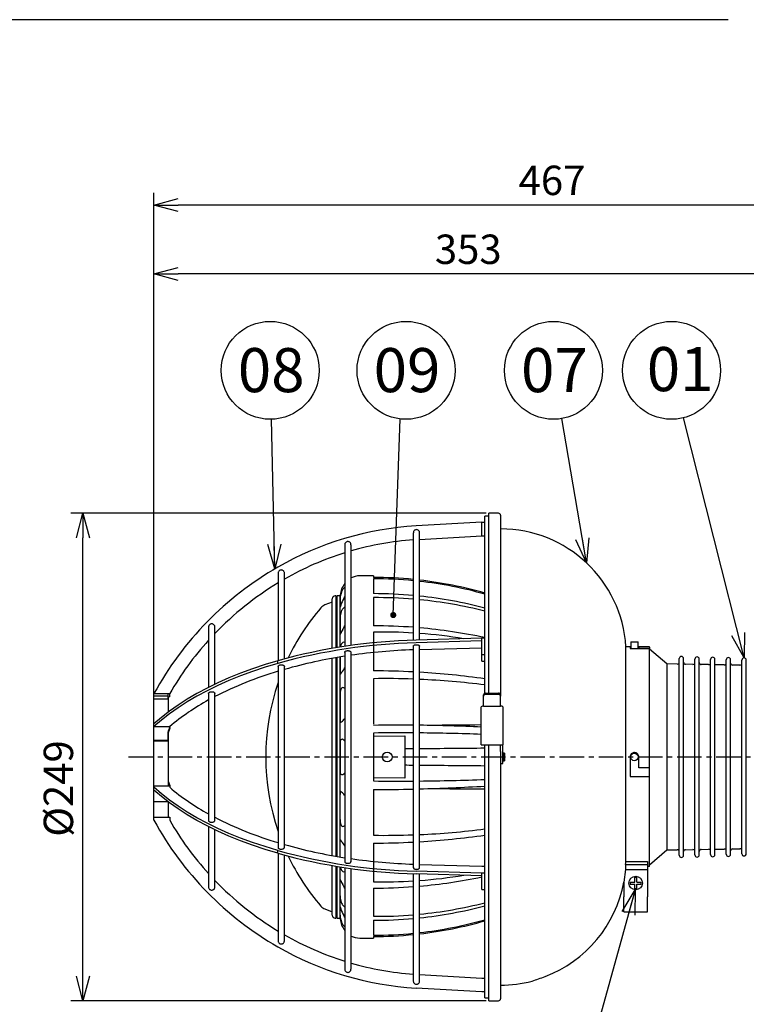
# Model space of a CAD drawing. Extents: x 256 to 661, y -139 to 140.
# Drawn here: x 369 to 443, y 34 to 135 of the extents above; entities that cross this region are included whole.
import ezdxf

# ---------------------------------------------------------------- set-up
doc = ezdxf.new("R2010")
doc.units = 0
doc.header["$LTSCALE"] = 2
doc.header["$MEASUREMENT"] = 0
doc.linetypes.add('CENTER', pattern=[2, 1.25, -0.25, 0.25, -0.25])
doc.layers.get('0').update_dxf_attribs({"linetype": 'CONTINUOUS'})
doc.layers.get('Defpoints').update_dxf_attribs({"linetype": 'CONTINUOUS'})
doc.styles.get("Standard").update_dxf_attribs({"font": 'TXT', "bigfont": 'BIGFONT'})
doc.styles.add('高4.5', font='txt.shx', dxfattribs={"height": 4.5, "bigfont": 'bigfont.shx'})
doc.dimstyles.new('1／4', dxfattribs={"dimtxt": 3, "dimasz": 2.5, "dimexe": 1.25, "dimexo": 0.25, "dimtad": 3, "dimlfac": 4, "dimdsep": 46, "dimtxsty": 'STANDARD', "dimblk": 'OPEN30', "dimcen": 0, "dimclrt": 4, "dimadec": 1, "dimazin": 2, "dimtfac": 1, "dimtmove": 0, "dimatfit": 0, "dimldrblk": 'OPEN30', "dimfxl": 1, "dimarcsym": 0})
doc.dimstyles.new('1／5', dxfattribs={"dimtxt": 3, "dimasz": 2.5, "dimexe": 1.25, "dimexo": 0.25, "dimtad": 3, "dimlfac": 5, "dimdsep": 46, "dimtxsty": 'STANDARD', "dimblk": 'OPEN30', "dimcen": 0, "dimclrt": 4, "dimadec": 1, "dimazin": 2, "dimtfac": 1, "dimtmove": 0, "dimatfit": 0, "dimldrblk": 'OPEN30', "dimfxl": 1, "dimarcsym": 0})

# ---------------------------------------------------------------- blocks, each defined once
blk = doc.blocks.new('_Open30')
at = {"color": 0, "linetype": 'ByBlock', "lineweight": -2}
for p, q in [((-1, 0.267949), (0, 0)), ((0, 0), (-1, -0.267949)), ((0, 0), (-1, 0))]:
    blk.add_line(p, q, dxfattribs=at)
blk = doc.blocks.new('*D2')
at = {"color": 0, "linetype": 'Continuous', "lineweight": -2}
for p, q in [((382.46, 65.85), (382.46, 117.08)), ((475.83, 59.7), (475.83, 117.08)), ((473.33, 115.83), (384.96, 115.83))]:
    blk.add_line(p, q, dxfattribs=at)
at = {"layer": 'Defpoints', "color": 0, "linetype": 'Continuous'}
for p in [(382.46, 115.83), (382.46, 65.6), (475.83, 59.45)]:
    blk.add_point(p, dxfattribs=at)
at = {"color": 0, "linetype": 'Continuous', "lineweight": -2, "xscale": 2.5, "yscale": 2.5, "zscale": 2.5, "rotation": 180}
blk.add_blockref('_Open30', (382.46, 115.83), dxfattribs=at)
at = {"color": 0, "linetype": 'Continuous', "lineweight": -2, "xscale": 2.5, "yscale": 2.5, "zscale": 2.5}
blk.add_blockref('_Open30', (475.83, 115.83), dxfattribs=at)
at = {"color": 4, "linetype": 'Continuous', "insert": (423.12, 117.96), "char_height": 3, "attachment_point": 5}
blk.add_mtext('467', dxfattribs=at)
blk = doc.blocks.new('*D3')
at = {"color": 0, "linetype": 'Continuous', "lineweight": -2}
for p, q in [((416.41, 84.35), (373.99, 84.35)), ((375.24, 37.05), (375.24, 81.85)), ((416.41, 34.55), (373.99, 34.55))]:
    blk.add_line(p, q, dxfattribs=at)
at = {"layer": 'Defpoints', "color": 0, "linetype": 'Continuous'}
for p in [(375.24, 84.35), (416.66, 84.35), (416.66, 34.55)]:
    blk.add_point(p, dxfattribs=at)
at = {"color": 0, "linetype": 'Continuous', "lineweight": -2, "xscale": 2.5, "yscale": 2.5, "zscale": 2.5}
for p, rotation in [((375.24, 84.35), 90), ((375.24, 34.55), 270)]:
    blk.add_blockref('_Open30', p, dxfattribs=dict(at, rotation=rotation))
at = {"color": 4, "linetype": 'Continuous', "insert": (373.12, 56.23), "char_height": 3, "attachment_point": 5, "rotation": 90}
blk.add_mtext('%%C249', dxfattribs=at)
blk = doc.blocks.new('*D6')
at = {"color": 0, "linetype": 'Continuous', "lineweight": -2}
for p, q in [((382.46, 65.85), (382.46, 110.04)), ((453.03, 62.9), (453.03, 110.04)), ((450.53, 108.79), (384.96, 108.79))]:
    blk.add_line(p, q, dxfattribs=at)
at = {"layer": 'Defpoints', "color": 0, "linetype": 'Continuous'}
for p in [(382.46, 108.79), (382.46, 65.6), (453.03, 62.65)]:
    blk.add_point(p, dxfattribs=at)
at = {"color": 0, "linetype": 'Continuous', "lineweight": -2, "xscale": 2.5, "yscale": 2.5, "zscale": 2.5, "rotation": 180}
blk.add_blockref('_Open30', (382.46, 108.79), dxfattribs=at)
at = {"color": 0, "linetype": 'Continuous', "lineweight": -2, "xscale": 2.5, "yscale": 2.5, "zscale": 2.5}
blk.add_blockref('_Open30', (453.03, 108.79), dxfattribs=at)
at = {"color": 4, "linetype": 'Continuous', "insert": (414.57, 110.92), "char_height": 3, "attachment_point": 5}
blk.add_mtext('353', dxfattribs=at)

msp = doc.modelspace()

# ---------------------------------------------------------------- linework, layer by layer
at = {"color": 3}
for p, q in [((441.0913, 134.7584), (270.9886, 134.7584)), ((417.6612, 84.353), (416.6612, 84.353)), ((416.6612, 65.9726), (416.6612, 84.353)), ((417.8612, 84.153), (417.8612, 65.7984)), ((404.8944, 77.953), (403.4944, 77.953)), ((404.8944, 77.953), (404.8944, 77.7902)), ((404.8944, 77.6494), (404.8944, 76.136)), ((400.6944, 70.5438), (400.6944, 75.613)), ((401.0944, 75.913), (400.9944, 75.913)), ((401.0944, 70.6123), (401.0944, 75.913)), ((401.1944, 75.813), (401.0944, 75.813)), ((401.4944, 75.913), (401.1944, 75.913)), ((401.1944, 70.629), (401.1944, 75.913)), ((401.4944, 70.678), (401.4944, 75.953)), ((401.4969, 76.053), (401.4969, 75.9992)), ((404.8944, 75.7274), (404.8944, 72.8488)), ((400.6944, 75.253), (399.9386, 74.9779)), ((404.8944, 72.2124), (404.8944, 68.2503)), ((431.0812, 70.713), (430.6612, 70.713)), ((430.6612, 48.7832), (430.6612, 70.713)), ((431.0812, 70.713), (431.0812, 70.5339)), ((431.0812, 70.5339), (433.0612, 70.5339)), ((433.0612, 70.713), (431.9812, 70.713)), ((431.9812, 70.6571), (431.9812, 70.713)), ((433.0612, 70.6571), (431.9812, 70.6571)), ((431.9812, 70.6571), (431.9812, 70.5339)), ((433.0612, 70.6571), (433.0612, 70.713)), ((433.0612, 70.6571), (433.0612, 70.5339)), ((433.0612, 58.333), (433.0612, 70.5339)), ((434.8312, 68.953), (433.0612, 70.4771)), ((400.6944, 49.3782), (400.6944, 69.5277)), ((401.0944, 49.3076), (401.0944, 69.5983)), ((401.1944, 49.2905), (401.1944, 69.6155)), ((401.4944, 59.453), (401.4944, 69.6657)), ((435.908, 68.9357), (434.8312, 68.953)), ((434.8312, 68.953), (434.8312, 49.953)), ((437.508, 68.9101), (436.748, 68.9223)), ((439.108, 68.8845), (438.348, 68.8967)), ((440.708, 68.8589), (439.7512, 68.8742)), ((442.308, 68.8333), (441.548, 68.8455)), ((404.8944, 67.4484), (404.8944, 62.7906)), ((416.1412, 65.6805), (416.1412, 65.7984)), ((416.1412, 64.6353), (416.1412, 65.6805)), ((416.3412, 65.9726), (417.6612, 65.9726)), ((416.3412, 65.8547), (417.6612, 65.8547)), ((417.8612, 65.7984), (417.8612, 65.6805)), ((417.8612, 64.6353), (417.8612, 65.6805)), ((415.9012, 60.6889), (415.9012, 64.5749)), ((416.1412, 64.6353), (417.8612, 64.6353)), ((418.1012, 64.5749), (418.1012, 60.6889)), ((404.8944, 61.9017), (404.8944, 57.0042)), ((404.8944, 61.579), (408.0944, 61.6073)), ((408.0944, 61.6073), (408.0944, 57.2986)), ((416.1412, 60.6871), (417.8612, 60.6871)), ((416.6612, 34.553), (416.6612, 60.6871)), ((417.8612, 60.0211), (417.8612, 60.6897)), ((418.1012, 59.3915), (418.1012, 60.6897)), ((401.4944, 49.2402), (401.4944, 59.453)), ((417.8612, 60.0211), (417.8612, 34.753)), ((418.1012, 58.803), (418.1012, 59.3915)), ((431.0812, 59.453), (431.0812, 57.453)), ((431.9812, 58.333), (431.9812, 59.453)), ((417.8612, 58.803), (418.1012, 58.803)), ((433.0612, 58.333), (431.9812, 58.333)), ((433.0312, 58.333), (433.0312, 57.453)), ((408.0944, 57.2986), (404.8944, 57.3269)), ((431.0812, 57.453), (433.0612, 57.453)), ((433.0612, 48.2754), (433.0612, 57.453)), ((404.8944, 56.1153), (404.8944, 51.4576)), ((404.8944, 50.6557), (404.8944, 46.6936)), ((433.0612, 48.4288), (434.8312, 49.953)), ((434.8312, 49.953), (435.908, 49.9702)), ((436.748, 49.9836), (437.508, 49.9958)), ((438.348, 50.0092), (439.108, 50.0214)), ((439.7512, 50.0317), (440.708, 50.047)), ((441.548, 50.0604), (442.308, 50.0726)), ((400.6944, 43.293), (400.6944, 48.3621)), ((401.0944, 42.993), (401.0944, 48.2936)), ((401.1944, 42.993), (401.1944, 48.2769)), ((430.6375, 48.48), (430.6375, 47.9732)), ((430.6375, 48.48), (432.8612, 48.48)), ((430.6612, 48.7832), (432.8612, 48.7832)), ((432.8612, 48.7832), (432.8612, 48.48)), ((432.8612, 48.48), (432.8612, 47.9732)), ((433.0612, 48.2754), (432.8612, 48.2754)), ((401.4944, 42.953), (401.4944, 48.228)), ((430.6375, 47.9732), (430.4612, 46.6807)), ((432.8612, 47.9732), (432.8612, 45.1732)), ((430.4612, 46.6807), (430.4612, 45.1732)), ((404.8944, 46.0572), (404.8944, 43.1785)), ((430.4612, 43.6532), (430.4612, 45.1732)), ((432.8612, 43.6532), (432.8612, 45.1732)), ((399.9386, 43.9281), (400.6944, 43.653)), ((430.4612, 43.6532), (432.8612, 43.6532)), ((400.9944, 42.993), (401.0944, 42.993)), ((401.0944, 43.093), (401.1944, 43.093)), ((401.1944, 42.993), (401.4944, 42.993)), ((401.4969, 42.9068), (401.4969, 42.853)), ((404.8944, 42.7699), (404.8944, 41.2565)), ((403.4944, 40.953), (404.8944, 40.953)), ((404.8944, 41.1157), (404.8944, 40.953)), ((416.6612, 34.553), (417.6612, 34.553))]:
    msp.add_line(p, q, dxfattribs=at)
at = {"color": 2}
for p, q in [((416.6612, 84.053), (416.2612, 84.053)), ((416.2612, 65.958), (416.2612, 84.053)), ((415.9412, 83.4514), (409.2395, 83.0517)), ((415.9412, 82.0489), (415.9412, 83.4514)), ((415.9412, 83.4514), (416.2612, 83.4514)), ((408.9612, 82.3524), (408.9612, 71.382)), ((409.6012, 71.4017), (409.6012, 82.3524)), ((409.6012, 81.6708), (415.9412, 82.0489)), ((415.9412, 82.0489), (416.2612, 82.0489)), ((401.9612, 81.1324), (401.9612, 70.7492)), ((402.6012, 70.8409), (402.6012, 81.1324)), ((395.1612, 78.2323), (395.1612, 69.2932)), ((395.8012, 69.4715), (395.8012, 78.2323)), ((388.0612, 72.732), (388.0612, 66.568)), ((388.7012, 66.8822), (388.7012, 72.732)), ((415.9412, 71.5907), (409.2395, 71.3909)), ((415.9412, 71.3136), (415.9412, 71.5907)), ((416.2612, 71.5907), (415.9412, 71.5907)), ((408.9612, 70.764), (408.9612, 48.1423)), ((415.9412, 71.3136), (409.2395, 71.1138)), ((409.6012, 48.142), (409.6012, 70.7637)), ((409.6012, 70.4233), (415.9412, 70.6124)), ((415.9412, 69.928), (415.9412, 71.3136)), ((401.9612, 70.1535), (401.9612, 48.7517)), ((402.6012, 48.7524), (402.6012, 70.1542)), ((415.9412, 69.928), (416.2612, 69.928)), ((415.9412, 69.2267), (415.9412, 69.928)), ((395.133, 69.008), (395.133, 69.2852)), ((395.1612, 68.7042), (395.1612, 50.2017)), ((395.8012, 50.2018), (395.8012, 68.7043)), ((415.9412, 69.2267), (416.2612, 69.2267)), ((382.4883, 65.603), (382.4612, 65.603)), ((382.4883, 65.603), (382.4612, 65.603)), ((382.4612, 59.453), (382.4612, 65.603)), ((382.4883, 65.923), (382.4883, 65.921)), ((382.4883, 65.7148), (382.4883, 65.921)), ((382.4883, 65.921), (384.0936, 65.921)), ((382.4883, 65.7148), (383.8883, 65.7148)), ((382.4883, 65.4051), (382.4883, 65.7148)), ((382.4883, 65.4051), (383.8883, 65.4051)), ((383.8883, 65.8733), (383.8883, 65.7148)), ((383.8883, 65.7148), (383.8883, 65.4051)), ((383.9612, 64.0489), (383.9612, 65.5749)), ((384.0936, 65.921), (384.0936, 65.923)), ((384.0936, 65.921), (384.0936, 65.9199)), ((384.0936, 65.5997), (384.0936, 65.9199)), ((388.0612, 65.9531), (388.0612, 52.9519)), ((388.7012, 52.9528), (388.7012, 65.954)), ((382.4883, 62.5494), (382.4883, 62.8265)), ((382.4883, 62.5494), (382.4883, 62.5484)), ((384.0936, 62.5484), (382.4883, 62.5484)), ((382.4883, 61.1738), (382.4883, 62.5484)), ((384.0936, 62.5484), (384.0936, 62.5494)), ((384.0936, 62.5484), (384.0936, 62.5132)), ((384.0936, 62.3531), (384.0936, 62.5132)), ((383.8883, 61.9703), (383.8883, 61.1738)), ((383.9612, 59.453), (383.9612, 62.0055)), ((383.9612, 56.5176), (383.9612, 62.0055)), ((382.4883, 61.1738), (383.8883, 61.1738)), ((382.4883, 61.0887), (382.4883, 61.1738)), ((382.4883, 61.0887), (383.8883, 61.0887)), ((383.8883, 61.1738), (383.8883, 61.0887)), ((416.2612, 34.853), (416.2612, 60.6871)), ((382.4612, 53.303), (382.4612, 59.453)), ((383.9612, 56.5176), (383.9612, 59.453)), ((382.4883, 56.3565), (382.4883, 56.5176)), ((382.4883, 56.5176), (383.9612, 56.5176)), ((382.4883, 56.0794), (382.4883, 56.3565)), ((383.9612, 56.5176), (384.0936, 56.5176)), ((384.0936, 56.5528), (384.0936, 56.5176)), ((384.0936, 56.5176), (384.0936, 56.3565)), ((382.4883, 54.9121), (382.4883, 56.0804)), ((382.4883, 54.9121), (383.8883, 54.9121)), ((383.9612, 53.305), (383.9612, 54.8571)), ((382.4612, 53.303), (382.4883, 53.303)), ((382.4612, 53.303), (382.4883, 53.303)), ((382.4883, 53.305), (383.9612, 53.305)), ((382.4883, 52.983), (382.4883, 53.305)), ((383.9612, 53.305), (384.0936, 53.305)), ((384.0936, 53.3062), (384.0936, 53.305)), ((384.0936, 53.305), (384.0936, 52.983)), ((388.0612, 52.338), (388.0612, 46.1739)), ((388.7012, 46.1739), (388.7012, 52.0237)), ((395.133, 49.6208), (395.133, 49.8979)), ((395.1612, 49.6127), (395.1612, 40.6737)), ((395.8012, 40.6737), (395.8012, 49.4344)), ((402.5916, 48.7129), (402.5997, 48.7659)), ((409.6012, 48.4826), (415.9412, 48.2936)), ((415.9412, 48.2936), (416.2612, 48.2936)), ((401.9612, 48.1567), (401.9612, 37.7736)), ((402.6012, 37.7736), (402.6012, 48.065)), ((408.9612, 47.5239), (408.9612, 36.5535)), ((415.9412, 47.5923), (409.2395, 47.7922)), ((415.9412, 47.3152), (409.2395, 47.515)), ((409.6012, 36.5535), (409.6012, 47.5042)), ((416.2612, 47.5923), (415.9412, 47.5923)), ((415.9412, 47.3152), (415.9412, 47.5923)), ((415.9412, 45.9296), (415.9412, 47.3152)), ((415.9412, 45.9296), (416.2612, 45.9296)), ((409.6012, 37.2351), (415.9412, 36.857)), ((415.9412, 36.857), (416.2612, 36.857)), ((415.9412, 35.4546), (409.2395, 35.8542)), ((416.2612, 35.4546), (415.9412, 35.4546)), ((416.2612, 34.853), (416.6612, 34.853))]:
    msp.add_line(p, q, dxfattribs=at)
at = {"color": 7}
for p, q in [((401.4969, 75.602), (401.4969, 74.7767)), ((401.4969, 73.6241), (401.4969, 72.0542)), ((431.1512, 71.213), (431.1512, 70.5339)), ((431.1512, 71.213), (431.9112, 71.213)), ((431.9112, 70.5339), (431.9112, 71.213)), ((401.4969, 69.6661), (401.4969, 68.0982)), ((436.1112, 49.4088), (436.1112, 69.4971)), ((436.5512, 49.4088), (436.5512, 69.4971)), ((437.7112, 49.4472), (437.7112, 69.4587)), ((438.1512, 49.4472), (438.1512, 69.4587)), ((439.3112, 49.4856), (439.3112, 69.4203)), ((439.7512, 49.4856), (439.7512, 69.4203)), ((440.9112, 49.524), (440.9112, 69.3819)), ((441.3512, 49.524), (441.3512, 69.3819)), ((442.5112, 49.5624), (442.5112, 69.3435)), ((442.9512, 49.5624), (442.9512, 69.3435)), ((401.4969, 65.8361), (401.4969, 63.296)), ((401.4969, 60.7884), (401.4969, 58.1175)), ((418.1612, 59.753), (418.1012, 59.753)), ((418.2612, 59.853), (418.1612, 59.853)), ((418.1612, 59.853), (418.1612, 59.053)), ((418.2612, 59.853), (418.2612, 59.053)), ((418.1012, 59.153), (418.1612, 59.153)), ((418.1612, 59.053), (418.2612, 59.053)), ((401.4969, 53.0698), (401.4969, 55.61)), ((401.4969, 49.2398), (401.4969, 50.8077)), ((430.6375, 47.9732), (432.8612, 47.9732)), ((401.4969, 45.2819), (401.4969, 46.8518)), ((431.0949, 46.6732), (431.5612, 46.6732)), ((431.0949, 46.6732), (431.0949, 46.4732)), ((431.0949, 46.4732), (431.5612, 46.4732)), ((431.5612, 46.6732), (431.5612, 47.1394)), ((431.7612, 47.1394), (431.5612, 47.1394)), ((431.5612, 46.0069), (431.5612, 46.4732)), ((431.7612, 46.6732), (431.7612, 47.1394)), ((431.7612, 46.6732), (432.2274, 46.6732)), ((431.7612, 46.0069), (431.7612, 46.4732)), ((431.7612, 46.4732), (432.2274, 46.4732)), ((432.2274, 46.4732), (432.2274, 46.6732)), ((431.5612, 46.0069), (431.7612, 46.0069)), ((401.4969, 43.3039), (401.4969, 44.1293))]:
    msp.add_line(p, q, dxfattribs=at)
at = {"color": 7, "linetype": 'CENTER'}
msp.add_line((379.8879, 59.453), (480.1517, 59.453), dxfattribs=at)
at = {"color": 2, "flags": 128}
for points in [[(395.133, 69.2852), (393.8274, 68.8907), (392.5594, 68.4667), (391.3317, 68.014), (390.1468, 67.5337), (389.0072, 67.0267), (387.9154, 66.494), (386.8737, 65.9369), (385.8841, 65.3564), (384.9489, 64.7539), (384.07, 64.1305), (383.2492, 63.4876), (382.4883, 62.8265)], [(395.133, 69.008), (393.8274, 68.6136), (392.5594, 68.1896), (391.3317, 67.7369), (390.1468, 67.2566), (389.0072, 66.7495), (387.9154, 66.2169), (386.8737, 65.6597), (385.8841, 65.0793), (384.9489, 64.4767), (384.07, 63.8533), (383.2492, 63.2105), (382.4883, 62.5494)], [(395.133, 49.8979), (393.8274, 50.2924), (392.5594, 50.7164), (391.3317, 51.169), (390.1468, 51.6494), (389.0072, 52.1564), (387.9154, 52.6891), (386.8737, 53.2462), (385.8841, 53.8267), (384.9489, 54.4292), (384.07, 55.0526), (383.2492, 55.6955), (382.4883, 56.3565)], [(395.133, 49.6208), (393.8274, 50.0152), (392.5594, 50.4392), (391.3317, 50.8919), (390.1468, 51.3722), (389.0072, 51.8793), (387.9154, 52.4119), (386.8737, 52.9691), (385.8841, 53.5495), (384.9489, 54.1521), (384.07, 54.7755), (383.2492, 55.4184), (382.4883, 56.0794)]]:
    msp.add_lwpolyline(points, dxfattribs=at)
at = {"color": 7}
for centre, radius in [((394.3565, 98.9443), 5), ((408.2197, 98.9443), 5), ((423.262, 98.9443), 5), ((435.326, 98.9443), 5), ((431.5312, 59.453), 0.38), ((431.6612, 46.5732), 0.6909)]:
    msp.add_circle(centre, radius, dxfattribs=at)
at = {"color": 3}
msp.add_circle((406.2944, 59.453), 0.5, dxfattribs=at)
for centre, radius, start, end in [((417.6612, 84.153), 0.2, 0, 90), ((417.8612, 69.929), 12.824, 3.504929, 90), ((403.4944, 75.953), 2, 90, 116.528327), ((404.8585, 36.3724), 41.4179, 84.315192, 89.95025), ((404.9794, 36.3192), 41.3303, 84.471494, 90.117721), ((404.8585, 36.3724), 41.4179, 74.019607, 83.424741), ((403.5249, 75.8428), 2.034, 157.645347, 175.591459), ((404.4066, 75.4061), 3.0163, 144.167865, 156.342086), ((404.9794, 36.3192), 41.3303, 74.159113, 83.579413), ((400.9944, 75.613), 0.3, 90, 180), ((403.4944, 75.953), 2, 177.134016, 180), ((404.8242, 31.0574), 45.0786, 84.734498, 89.910784), ((405.2253, 31.1027), 44.626, 85.197923, 90.424853), ((404.8242, 31.0574), 45.0786, 75.302822, 83.917033), ((405.2253, 31.1027), 44.626, 75.682451, 84.372798), ((417.335, 59.453), 23.4406, 139.462349, 154.433225), ((400.2807, 74.0382), 1, 110, 139.462349), ((404.879, 18.5071), 54.3417, 85.691828, 89.983677), ((404.879, 18.5071), 54.3417, 77.909521, 85.014807), ((405.5719, 18.2622), 53.9544, 86.398464, 90.719425), ((405.5719, 18.2622), 53.9544, 80.891202, 85.717213), ((436.3312, 69.4971), 0.22, 0, 180), ((437.9312, 69.4587), 0.22, 0, 180), ((439.5312, 69.4203), 0.22, 0, 180), ((441.1312, 69.3819), 0.22, 0, 180), ((442.7312, 69.3435), 0.22, 0, 180), ((435.9112, 69.1357), 0.2, 269.083346, 0), ((436.7512, 69.1223), 0.2, 180, 269.083346), ((437.5112, 69.1101), 0.2, 269.083346, 0), ((438.3512, 69.0967), 0.2, 180, 269.083346), ((439.1112, 69.0845), 0.2, 269.083346, 0), ((440.7112, 69.0589), 0.2, 269.083346, 0), ((441.5512, 69.0455), 0.2, 180, 269.083346), ((442.3112, 69.0333), 0.2, 269.083346, 0), ((404.7681, -12.8813), 81.1316, 87.037479, 89.910748), ((406.0454, -13.194), 80.6505, 87.928119, 90.817679), ((404.7681, -12.8813), 81.1316, 81.856089, 86.584804), ((417.335, 59.453), 23.4406, 161.077903, 198.922097), ((406.0454, -13.194), 80.6505, 82.722953, 87.473082), ((416.3291, 65.7845), 0.1884, 86.327578, 175.782997), ((416.3291, 65.6666), 0.1884, 86.328049, 175.782526), ((417.6732, 65.7845), 0.1884, 4.21713, 93.672295), ((417.6732, 65.6666), 0.1884, 4.2176, 93.671824), ((416.085, 64.3515), 0.2893, 78.796455, 129.450236), ((417.9174, 64.3515), 0.2893, 50.550017, 101.203292), ((407.759, -103.8505), 166.5537, 89.586435, 90.98547), ((407.759, -103.8505), 166.5537, 87.197906, 89.36626), ((407.4897, -166.4636), 228.38, 89.630838, 90.65111), ((407.4897, -166.4636), 228.38, 87.889262, 89.47027), ((416.0812, 68.7408), 8.0539, 268.719339, 270.426812), ((417.9212, 68.7409), 8.054, 269.573198, 271.280651), ((407.4897, 285.3683), 228.3788, 269.348875, 270.369152), ((407.4897, 285.3683), 228.3788, 270.529721, 272.201119), ((403.1325, 292.5703), 236.4615, 271.56759, 273.182781), ((403.1325, 292.5703), 236.4615, 270.426937, 271.412462), ((406.0454, 132.0996), 80.6502, 269.182293, 272.071863), ((406.0454, 132.0996), 80.6502, 272.526902, 277.277048), ((404.768, 131.7875), 81.1319, 273.415211, 278.143911), ((404.768, 131.7875), 81.1319, 270.089278, 272.962538), ((417.335, 59.453), 23.4406, 205.566775, 220.537651), ((435.9112, 49.7702), 0.2, 0, 90.916654), ((436.3312, 49.4088), 0.22, 180, 0), ((436.7512, 49.7837), 0.2, 90.916654, 180), ((437.5112, 49.7958), 0.2, 0, 90.916654), ((437.9312, 49.4472), 0.22, 180, 0), ((438.3512, 49.8093), 0.2, 90.916654, 180), ((439.1112, 49.8214), 0.2, 0, 90.916654), ((439.5312, 49.4856), 0.22, 180, 0), ((440.7112, 49.847), 0.2, 0, 90.916654), ((441.1312, 49.524), 0.22, 180, 0), ((441.5512, 49.8605), 0.2, 90.916654, 180), ((442.3112, 49.8726), 0.2, 0, 90.916654), ((442.7312, 49.5624), 0.22, 180, 0), ((419.1598, 49.5266), 11.5253, 354.789606, 356.301644), ((405.5719, 100.6436), 53.9543, 274.282778, 279.1088), ((405.5719, 100.6436), 53.9543, 269.28056, 273.601526), ((404.8789, 100.3989), 54.3418, 274.9852, 281.745651), ((404.8789, 100.3989), 54.3418, 270.016335, 274.30818), ((405.2253, 87.8033), 44.626, 275.627201, 284.317549), ((400.2807, 44.8677), 1, 220.537651, 250), ((400.9944, 43.293), 0.3, 180, 270), ((405.2253, 87.8033), 44.626, 269.575146, 274.802076), ((404.8503, 87.6479), 44.878, 276.076824, 284.729982), ((403.4944, 42.953), 2, 180, 182.865984), ((403.5192, 43.0612), 2.028, 184.331769, 202.367035), ((404.4066, 43.4999), 3.0163, 203.657923, 215.832097), ((404.8503, 87.6479), 44.878, 270.056369, 275.255717), ((404.9794, 82.5867), 41.3303, 276.420587, 285.840888), ((404.8585, 82.5336), 41.4179, 276.575259, 285.980393), ((404.9794, 82.5867), 41.3303, 269.882279, 275.528507), ((404.8585, 82.5336), 41.4179, 270.04975, 275.684808), ((403.4944, 42.953), 2, 243.471673, 270), ((417.8612, 48.977), 12.824, 270, 284.53347), ((417.6612, 34.753), 0.2, 270, 0)]:
    msp.add_arc(centre, radius, start, end, dxfattribs=at)
at = {"color": 2}
for centre, radius, start, end in [((411.1569, 50.8984), 32.2104, 93.412742, 119.833267), ((411.1569, 50.8984), 30.8104, 94.086758, 106.122416), ((411.1569, 50.8984), 30.8104, 107.365293, 119.833382), ((411.661, 50.0135), 33.2289, 119.828221, 151.39394), ((411.661, 50.0135), 31.8289, 121.224546, 136.166372), ((411.661, 50.0135), 31.8289, 137.856054, 150.010309), ((410.6505, 13.6354), 57.7727, 91.399513, 105.580774), ((410.6505, 13.3583), 57.7727, 91.399509, 105.580773), ((411.0375, 11.1298), 59.3097, 92.006203, 98.177565), ((409.7881, 19.2033), 51.1394, 98.803822, 105.840201), ((405.9667, 31.866), 37.9103, 106.560566, 117.092657), ((399.3115, 44.6338), 23.5064, 118.594347, 130.345318), ((399.3115, 74.2721), 23.5064, 229.65468, 241.405653), ((411.661, 68.8924), 33.2289, 208.60606, 240.171779), ((411.661, 68.8924), 31.8289, 209.989691, 222.143946), ((405.9668, 87.0402), 37.9106, 242.907374, 253.439403), ((409.7883, 99.7034), 51.1401, 254.159852, 261.196125), ((410.6505, 105.5476), 57.7727, 254.419226, 268.600492), ((410.6505, 105.2705), 57.7727, 254.419226, 268.600492), ((411.0375, 107.777), 59.3106, 261.82248, 267.993753), ((411.661, 68.8924), 31.8289, 223.833628, 238.775454), ((411.1569, 68.0075), 30.8104, 240.166618, 252.634707), ((411.1569, 68.0075), 32.2104, 240.166733, 266.587258), ((411.1569, 68.0075), 30.8104, 253.877584, 265.913242)]:
    msp.add_arc(centre, radius, start, end, dxfattribs=at)
at = {"color": 7}
for centre, radius, start, end in [((402.6215, 75.9846), 1.0386, 129.481289, 160.291987), ((403.4036, 75.6011), 1.9066, 157.366153, 179.972657), ((404.116, 74.1742), 2.6836, 147.139907, 162.875786), ((397.2433, 78.4195), 5.3955, 328.870786, 330.975103), ((401.7166, 74.771), 0.2197, 178.510761, 186.366953), ((401.4789, 74.7617), 0.0238, 328.120529, 346.16686), ((404.6247, 74.125), 3.1858, 164.725014, 168.576454), ((402.2862, 74.1301), 0.6971, 128.158102, 157.152928), ((402.0083, 74.4789), 0.2511, 100.816675, 127.478171), ((403.6129, 73.668), 2.1164, 166.914255, 181.188385), ((403.1419, 73.7117), 1.649, 155.299192, 164.687544), ((403.7975, 71.163), 2.4241, 147.240327, 157.901843), ((397.3097, 75.173), 5.2035, 328.766054, 333.370198), ((402.1853, 72.0377), 0.6886, 178.632003, 186.21865), ((401.5095, 71.9644), 0.00884, 188.340304, 225.622059), ((401.5044, 71.9598), 0.00197, 239.00296, 306.666985), ((401.4794, 71.9833), 0.0362, 316.12426, 338.961443), ((399.8236, 72.6463), 1.8199, 338.194702, 341.70281), ((404.4178, 70.2914), 2.921, 171.939376, 172.304035), ((402.4144, 70.5281), 0.9054, 148.330813, 168.991299), ((401.9867, 70.8184), 0.3897, 122.874633, 151.645328), ((401.8832, 70.9874), 0.1916, 65.975638, 124.301206), ((400.0119, 69.4797), 2.1504, 319.365537, 335.022395), ((403.1084, 68.0724), 1.6117, 179.083418, 184.827828), ((401.5753, 67.9428), 0.0731, 184.766705, 205.197512), ((401.5176, 67.9156), 0.00929, 204.799572, 256.911462), ((401.5161, 67.9165), 0.00992, 266.611155, 307.078257), ((401.4206, 68.0115), 0.1445, 314.57699, 334.858133), ((402.1318, 67.633), 0.6614, 137.554641, 151.346988), ((402.1318, 66.0292), 0.6614, 137.554641, 151.346988), ((401.7848, 66.3568), 0.1843, 95.740904, 139.911062), ((401.7757, 66.3013), 0.2391, 45.24064, 92.256477), ((401.6578, 66.1795), 0.4086, 42.055806, 45.519505), ((406.109, 65.856), 4.6121, 177.038622, 180.247258), ((402.224, 66.0865), 0.7209, 158.879572, 179.385291), ((401.1906, 63.7523), 0.8459, 302.39487, 332.224243), ((401.2146, 63.8068), 0.8521, 328.227609, 331.177095), ((403.9162, 63.2603), 2.4195, 179.156316, 184.808933), ((401.6535, 63.0673), 0.1487, 183.781627, 208.348875), ((401.5376, 63.0063), 0.0177, 212.743116, 290.169251), ((401.5271, 63.0341), 0.0474, 290.529868, 305.660263), ((401.8271, 62.5388), 0.5318, 110.162761, 120.810761), ((404.1055, 60.8476), 2.6093, 174.783407, 181.301075), ((401.8245, 61.0654), 0.318, 155.36522, 176.491372), ((401.5821, 61.1718), 0.0535, 124.917072, 150.688724), ((401.6861, 61.022), 0.2358, 89.423019, 124.82127), ((401.7103, 61.1148), 0.1447, 60.491543, 98.673851), ((401.4422, 60.7236), 0.6186, 32.97422, 56.727581), ((404.1055, 58.0583), 2.6093, 178.698925, 185.216593), ((401.8245, 57.8405), 0.318, 183.508628, 204.63478), ((401.5821, 57.7341), 0.0535, 209.311276, 235.082928), ((401.6861, 57.8839), 0.2358, 235.17873, 270.576981), ((401.7103, 57.7911), 0.1447, 261.326149, 299.508457), ((401.4422, 58.1823), 0.6186, 303.272419, 327.02578), ((403.9162, 55.6456), 2.4195, 175.191067, 180.843684), ((401.6535, 55.8386), 0.1487, 151.651125, 176.218373), ((401.5376, 55.8996), 0.0177, 69.830749, 147.256884), ((401.5271, 55.8719), 0.0474, 54.339737, 69.470132), ((401.8271, 56.3671), 0.5318, 239.189239, 249.837239), ((401.1906, 55.1536), 0.8459, 27.775757, 57.60513), ((401.2146, 55.0992), 0.8521, 28.822905, 31.772391), ((406.109, 53.0499), 4.6121, 179.752742, 182.961378), ((402.224, 52.8194), 0.7209, 180.614709, 201.120428), ((402.1318, 52.8768), 0.6614, 208.653012, 222.445359), ((401.7848, 52.5491), 0.1843, 220.088938, 264.259096), ((401.7757, 52.6046), 0.2391, 267.743523, 314.75936), ((401.6578, 52.7264), 0.4086, 314.480495, 317.944194), ((403.1084, 50.8335), 1.6117, 175.172172, 180.916582), ((401.5753, 50.9631), 0.0731, 154.802488, 175.233295), ((401.5176, 50.9903), 0.00929, 103.088538, 155.200428), ((401.5161, 50.9895), 0.00992, 52.921743, 93.388845), ((401.4206, 50.8944), 0.1445, 25.141867, 45.42301), ((402.1318, 51.2729), 0.6614, 208.653012, 222.445359), ((400.0119, 49.4262), 2.1504, 24.977605, 40.634463), ((404.4178, 48.6145), 2.921, 187.695964, 188.060624), ((402.4144, 48.3778), 0.9054, 191.008701, 211.669187), ((401.9867, 48.0876), 0.3897, 208.354672, 237.125367), ((401.8832, 47.9185), 0.1916, 235.698794, 294.024362), ((402.1853, 46.8682), 0.6886, 173.78135, 181.367997), ((401.5095, 46.9415), 0.00884, 134.377941, 171.659696), ((401.5044, 46.9461), 0.00197, 53.333015, 120.99704), ((401.4794, 46.9226), 0.0362, 21.038557, 43.87574), ((399.8236, 46.2596), 1.8199, 18.29719, 21.805298), ((403.7975, 47.7429), 2.4241, 202.098157, 212.759673), ((397.3097, 43.733), 5.2035, 26.629802, 31.233946), ((403.6129, 45.238), 2.1164, 178.811615, 193.085745), ((403.1419, 45.1943), 1.649, 195.312456, 204.700808), ((402.2862, 44.7759), 0.6971, 202.847072, 231.841898), ((401.7166, 44.135), 0.2197, 173.633047, 181.489239), ((403.4036, 43.3048), 1.9066, 180.027343, 202.633847), ((401.4789, 44.1443), 0.0238, 13.83314, 31.879471), ((404.6247, 44.7809), 3.1858, 191.423546, 195.274986), ((404.116, 44.7318), 2.6836, 197.124214, 212.860093), ((402.0083, 44.427), 0.2511, 232.521829, 259.183325), ((397.2433, 40.4864), 5.3955, 29.024897, 31.129214), ((402.6215, 42.9213), 1.0386, 199.708013, 230.518711)]:
    msp.add_arc(centre, radius, start, end, dxfattribs=at)
at = {"color": 3, "linetype": 'Continuous'}
for centre, radius, start, end in [((417.8364, 49.0312), 12.845, 290.911672, 349.374365), ((412.9612, 61.9459), 26.6491, 287.735901, 290.79243)]:
    msp.add_arc(centre, radius, start, end, dxfattribs=at)
at = {"color": 2}
for major_axis, ratio, start_param, end_param in [((0, 6.47), 0.34204437, 0.03091683, 0.12396486), ((0, 6.15), 0.34204437, 0.0956098, 0.13045098), ((0, 6.15), 0.34204437, 0.03252606, 0.0956098), ((1.9671, 6.4626), 0.15687736, 1.12582935, 1.21887738), ((1.8698, 6.143), 0.15687736, 1.12743858, 1.19052232), ((1.8698, 6.143), 0.15687736, 1.19052232, 1.2253635), ((-1.8698, 6.143), 0.15687736, 1.95107033, 2.01415407), ((0, 6.15), 0.34204437, 3.04598286, 3.10906659)]:
    msp.add_ellipse((384.162, 59.453), major_axis=major_axis, ratio=ratio, start_param=start_param, end_param=end_param, dxfattribs=at)
at = {"color": 3}
for major_axis, ratio, start_param, end_param in [((905.2503, 7.0391), 0.00396168, 1.61558379, 1.62147916), ((905.2503, 7.8028), 0.00136508, 1.61520475, 1.62257037), ((905.2503, 7.8028), 0.00136508, 1.62327832, 1.6242371), ((905.2503, -7.8028), 0.00136508, 4.6589482, 4.65990699), ((905.2503, -7.8028), 0.00136508, 4.66061494, 4.66798055), ((905.2503, -7.0391), 0.00396168, 4.66169378, 4.66799959)]:
    msp.add_ellipse((456.4593, 59.453), major_axis=major_axis, ratio=ratio, start_param=start_param, end_param=end_param, dxfattribs=at)
at = {"color": 2}
for points, knots in [([(409.597, 82.3492), (409.5974, 82.3724), (409.5984, 82.4317), (409.5592, 82.5214), (409.4887, 82.6042), (409.3933, 82.6586), (409.2857, 82.6785), (409.1776, 82.6616), (409.0808, 82.6099), (409.0078, 82.5291), (408.9648, 82.436), (408.9646, 82.3719), (408.9644, 82.3439)], [0, 0, 0, 0, 0.06830589, 0.1744801, 0.28065389, 0.38682704, 0.49299622, 0.59916432, 0.70533126, 0.81150025, 0.91767153, 1, 1, 1, 1]), ([(402.5986, 81.1269), (402.5977, 81.1571), (402.5956, 81.2233), (402.5492, 81.3172), (402.4737, 81.3958), (402.3754, 81.4446), (402.2668, 81.4582), (402.1599, 81.4351), (402.0662, 81.3778), (401.9983, 81.2929), (401.962, 81.2034), (401.9646, 81.1456), (401.9656, 81.1238)], [0, 0, 0, 0, 0.088521613, 0.19444806, 0.30037681, 0.406298681, 0.512220528, 0.618139904, 0.724059776, 0.829981865, 0.935906326, 1, 1, 1, 1]), ([(395.7966, 78.2259), (395.7977, 78.2457), (395.8007, 78.3015), (395.7659, 78.3894), (395.6991, 78.4752), (395.6061, 78.5335), (395.4994, 78.5579), (395.3906, 78.5456), (395.2919, 78.498), (395.2153, 78.4204), (395.167, 78.3246), (395.1642, 78.2558), (395.1628, 78.223)], [0, 0, 0, 0, 0.05811743, 0.16386772, 0.2696177, 0.37536456, 0.48110737, 0.58684976, 0.69258801, 0.79833084, 0.90407584, 1, 1, 1, 1]), ([(388.701, 72.7256), (388.6983, 72.7615), (388.6928, 72.8334), (388.6398, 72.9301), (388.5601, 73.0047), (388.4596, 73.0486), (388.3505, 73.0567), (388.2448, 73.0282), (388.1541, 72.9664), (388.0908, 72.8782), (388.0597, 72.7915), (388.0644, 72.7386), (388.0659, 72.7215)], [0, 0, 0, 0, 0.10501117, 0.21061905, 0.31622434, 0.42181932, 0.52740926, 0.6329967, 0.7385859, 0.84417967, 0.94977984, 1, 1, 1, 1]), ([(408.9675, 70.747), (408.9647, 70.757), (408.9568, 70.7848), (408.9841, 70.8303), (409.0433, 70.8758), (409.131, 70.9089), (409.2352, 70.9256), (409.3447, 70.9241), (409.4468, 70.9046), (409.5311, 70.8692), (409.5842, 70.8221), (409.6064, 70.7821), (409.5991, 70.7605), (409.5978, 70.7567)], [0, 0, 0, 0, 0.05719605, 0.15950474, 0.26181315, 0.36411988, 0.46642405, 0.56872567, 0.67102692, 0.77332842, 0.87563356, 0.97794, 1, 1, 1, 1]), ([(401.9668, 70.1402), (401.9644, 70.1509), (401.9581, 70.1795), (401.9885, 70.2251), (402.0508, 70.2697), (402.1406, 70.3012), (402.2458, 70.3162), (402.3552, 70.3129), (402.456, 70.2917), (402.5378, 70.255), (402.588, 70.207), (402.6075, 70.1656), (402.598, 70.1432), (402.596, 70.1384)], [0, 0, 0, 0, 0.06031011, 0.16163984, 0.2629688, 0.36429524, 0.46561789, 0.56693945, 0.66826089, 0.76958344, 0.87090783, 0.9722356, 1, 1, 1, 1]), ([(395.1666, 68.6881), (395.1643, 68.7006), (395.1586, 68.7311), (395.1915, 68.7782), (395.2559, 68.8221), (395.347, 68.8527), (395.4529, 68.8665), (395.5621, 68.862), (395.6619, 68.8398), (395.7424, 68.8021), (395.7892, 68.7537), (395.8081, 68.7168), (395.8009, 68.6991), (395.8009, 68.6989)], [0, 0, 0, 0, 0.0717943, 0.17483868, 0.27788176, 0.38092174, 0.48395924, 0.58699301, 0.69002606, 0.79306207, 0.89610043, 0.99914173, 1, 1, 1, 1]), ([(388.0669, 65.9396), (388.0645, 65.9497), (388.0577, 65.9777), (388.0868, 66.023), (388.1478, 66.068), (388.2368, 66.1001), (388.3417, 66.1158), (388.4511, 66.1132), (388.5524, 66.0927), (388.6352, 66.0564), (388.6867, 66.0088), (388.7072, 65.967), (388.698, 65.9441), (388.6959, 65.9387)], [0, 0, 0, 0, 0.05724351, 0.15859016, 0.25993571, 0.36127517, 0.46260726, 0.56393415, 0.66525927, 0.76658605, 0.86792015, 0.96926106, 1, 1, 1, 1]), ([(388.0671, 52.9675), (388.0645, 52.957), (388.0575, 52.9286), (388.0867, 52.8829), (388.1478, 52.838), (388.2368, 52.8058), (388.3417, 52.7901), (388.4511, 52.7927), (388.5524, 52.8133), (388.6352, 52.8495), (388.6866, 52.8971), (388.7072, 52.9385), (388.6982, 52.9611), (388.6962, 52.9661)], [0, 0, 0, 0, 0.059379279, 0.160723388, 0.262066714, 0.363403808, 0.464733475, 0.566057988, 0.667380739, 0.768705156, 0.870036885, 0.971375428, 1, 1, 1, 1]), ([(395.1636, 50.2068), (395.1627, 50.2042), (395.1557, 50.184), (395.1775, 50.1451), (395.2296, 50.0978), (395.3134, 50.0621), (395.4152, 50.0422), (395.5247, 50.0403), (395.6291, 50.0566), (395.7173, 50.0893), (395.7772, 50.1346), (395.8052, 50.1799), (395.7978, 50.2077), (395.7951, 50.2177)], [0, 0, 0, 0, 0.01516224, 0.11822659, 0.22129205, 0.32435256, 0.42741253, 0.53046617, 0.63352023, 0.73657531, 0.8396316, 0.94269308, 1, 1, 1, 1]), ([(401.9662, 48.7675), (401.9642, 48.763), (401.9547, 48.741), (401.9738, 48.6998), (402.0233, 48.6517), (402.1047, 48.6147), (402.2052, 48.5932), (402.3145, 48.5896), (402.4201, 48.6043), (402.5095, 48.6356), (402.567, 48.6744), (402.5847, 48.7022), (402.5916, 48.7129)], [0, 0, 0, 0, 0.02883589, 0.14142832, 0.25401993, 0.36660908, 0.47919782, 0.59178303, 0.70436416, 0.81694793, 0.92953418, 1, 1, 1, 1]), ([(408.9637, 48.1496), (408.9639, 48.1339), (408.9645, 48.1003), (409.0091, 48.0523), (409.083, 48.0123), (409.1801, 47.9868), (409.2884, 47.9788), (409.3959, 47.9892), (409.4906, 48.0168), (409.5609, 48.0584), (409.6016, 48.1082), (409.5991, 48.1428), (409.5978, 48.1593)], [0, 0, 0, 0, 0.08839716, 0.19065474, 0.29291096, 0.39516459, 0.49741478, 0.59966559, 0.70191533, 0.80416661, 0.90642027, 1, 1, 1, 1]), ([(388.0624, 46.1801), (388.062, 46.1777), (388.0553, 46.1399), (388.0763, 46.0646), (388.1266, 45.9693), (388.2095, 45.8967), (388.3108, 45.8554), (388.4199, 45.8504), (388.5127, 45.8766), (388.5608, 45.9098), (388.5793, 45.9226)], [0, 0, 0, 0, 0.01031699, 0.15969958, 0.30908265, 0.45846159, 0.60782588, 0.75718459, 0.90653385, 1, 1, 1, 1]), ([(388.5793, 45.9226), (388.6051, 45.9477), (388.6568, 45.9978), (388.6979, 46.0928), (388.6978, 46.1568), (388.6978, 46.1848)], [0, 0, 0, 0, 0.360068778, 0.720140654, 1, 1, 1, 1]), ([(395.1619, 40.6801), (395.1642, 40.6454), (395.1689, 40.5746), (395.2205, 40.4782), (395.2993, 40.4029), (395.3994, 40.3579), (395.5082, 40.3489), (395.6019, 40.3718), (395.6512, 40.4033), (395.6701, 40.4154)], [0, 0, 0, 0, 0.14625939, 0.29802364, 0.44978087, 0.60153693, 0.75328399, 0.90503155, 1, 1, 1, 1]), ([(395.6701, 40.4154), (395.6969, 40.4395), (395.7504, 40.4877), (395.7958, 40.5843), (395.798, 40.6517), (395.799, 40.683)], [0, 0, 0, 0, 0.34852837, 0.6970607, 1, 1, 1, 1]), ([(401.963, 37.7785), (401.9623, 37.7747), (401.9559, 37.7354), (401.978, 37.659), (402.0302, 37.5646), (402.1142, 37.4935), (402.2162, 37.4539), (402.3254, 37.4507), (402.4178, 37.4785), (402.4653, 37.5126), (402.4835, 37.5257)], [0, 0, 0, 0, 0.01620324, 0.16468899, 0.3131713, 0.46165438, 0.61013083, 0.75860381, 0.90707627, 1, 1, 1, 1]), ([(402.4835, 37.5257), (402.5089, 37.5512), (402.5597, 37.6022), (402.5985, 37.6954), (402.5977, 37.7568), (402.5973, 37.7822)], [0, 0, 0, 0, 0.36951319, 0.7390297, 1, 1, 1, 1]), ([(408.9636, 36.5563), (408.9628, 36.5505), (408.9568, 36.5092), (408.9807, 36.4316), (409.0354, 36.3385), (409.1211, 36.2694), (409.2241, 36.2324), (409.3333, 36.2319), (409.425, 36.2619), (409.4716, 36.2971), (409.4896, 36.3107)], [0, 0, 0, 0, 0.02382879, 0.17116283, 0.318495, 0.46582489, 0.61315243, 0.76047544, 0.90779859, 1, 1, 1, 1]), ([(409.4896, 36.3107), (409.5143, 36.3368), (409.5637, 36.389), (409.5997, 36.4806), (409.5976, 36.5392), (409.5968, 36.5619)], [0, 0, 0, 0, 0.38008311, 0.76016277, 1, 1, 1, 1])]:
    msp.add_open_spline(points, degree=3, knots=knots, dxfattribs=at)
at = {"color": 3}
for points, knots in [([(431.1512, 70.7104), (431.1338, 70.711), (431.0901, 70.7125), (431.0845, 70.7128), (431.0812, 70.713)], [0, 0, 0, 0, 0.39680945, 1, 1, 1, 1]), ([(431.9812, 70.713), (431.9804, 70.7129), (431.9776, 70.7128), (431.9591, 70.712), (431.9198, 70.7107), (431.9112, 70.7105)], [0, 0, 0, 0, 0.21199967, 0.82732644, 1, 1, 1, 1]), ([(431.9812, 59.453), (431.9762, 59.5035), (431.9662, 59.6047), (431.8887, 59.7393), (431.7746, 59.8418), (431.632, 59.9004), (431.4783, 59.9085), (431.3305, 59.8654), (431.2053, 59.7757), (431.1172, 59.6498), (431.0839, 59.5351), (431.0817, 59.4689), (431.0812, 59.453)], [0, 0, 0, 0, 0.107313945, 0.214625835, 0.321991556, 0.429392436, 0.536734753, 0.644016198, 0.751329452, 0.858717498, 0.966106744, 1, 1, 1, 1])]:
    msp.add_open_spline(points, degree=3, knots=knots, dxfattribs=at)

# ---------------------------------------------------------------- texts
at = {"color": 4, "style": '高4.5'}
for s, p in [('08', (391.0491, 96.7167)), ('09', (404.9123, 96.7167)), ('07', (419.9547, 96.7167)), ('01', (432.7953, 96.8196))]:
    msp.add_text(s, height=4.5, dxfattribs=at).set_placement(p)

# ---------------------------------------------------------------- dimensions: what is measured, and where the dimension line sits
at = {"linetype": 'Continuous'}
for base, p1, picture, middle in [((382.4612, 115.8313), (475.8312, 59.453), '*D2', (423.1171, 115.8313)), ((382.4612, 108.7922), (453.0312, 62.6545), '*D6', (414.5696, 108.7922))]:
    dim = msp.add_linear_dim(base=base, p1=p1, p2=(382.4612, 65.603), dimstyle='1／5', override={"dimdec": 0}, dxfattribs=at)
    dim.commit()
    dim.dimension.update_dxf_attribs({"geometry": picture, "text_midpoint": middle, "dimtype": 160})
dim = msp.add_linear_dim(base=(375.2438, 84.353), p1=(416.6612, 34.553), p2=(416.6612, 84.353), angle=90, text='%%C<>', dimstyle='1／5', dxfattribs=at)
dim.commit()
dim.dimension.update_dxf_attribs({"geometry": '*D3', "text_midpoint": (375.2438, 56.2346), "dimtype": 160})

# ---------------------------------------------------------------- leaders
for points, dimstyle, override in [([(394.8304, 78.6646), (394.4733, 93.9457)], '1／4', {"dimgap": 0.625, "dimtad": 0}), ([(406.9108, 73.9472), (407.6147, 93.981)], '1／4', {"dimgap": 0.625, "dimtad": 0, "dimldrblk": 'DotSmall'}), ([(426.6475, 79.27), (424.11, 94.0167)], '1／4', {"dimgap": 0.625, "dimtad": 0}), ([(442.7312, 69.5635), (436.548, 94.0959)], '1／5', {"dimgap": 0.625, "dimtad": 0})]:
    msp.add_leader(points, dimstyle=dimstyle, override=override, dxfattribs=at)
at = {"linetype": 'Continuous', "annotation_type": 0, "has_hookline": 1, "hookline_direction": 1, "text_width": 27.7}
msp.add_leader([(431.6074, 45.8844), (424.2105, 19.1616), (421.7105, 19.1616)], dimstyle='1／4', override={"dimgap": 0.625, "dimtad": 0}, dxfattribs=at)

doc.saveas('drawing.dxf')
